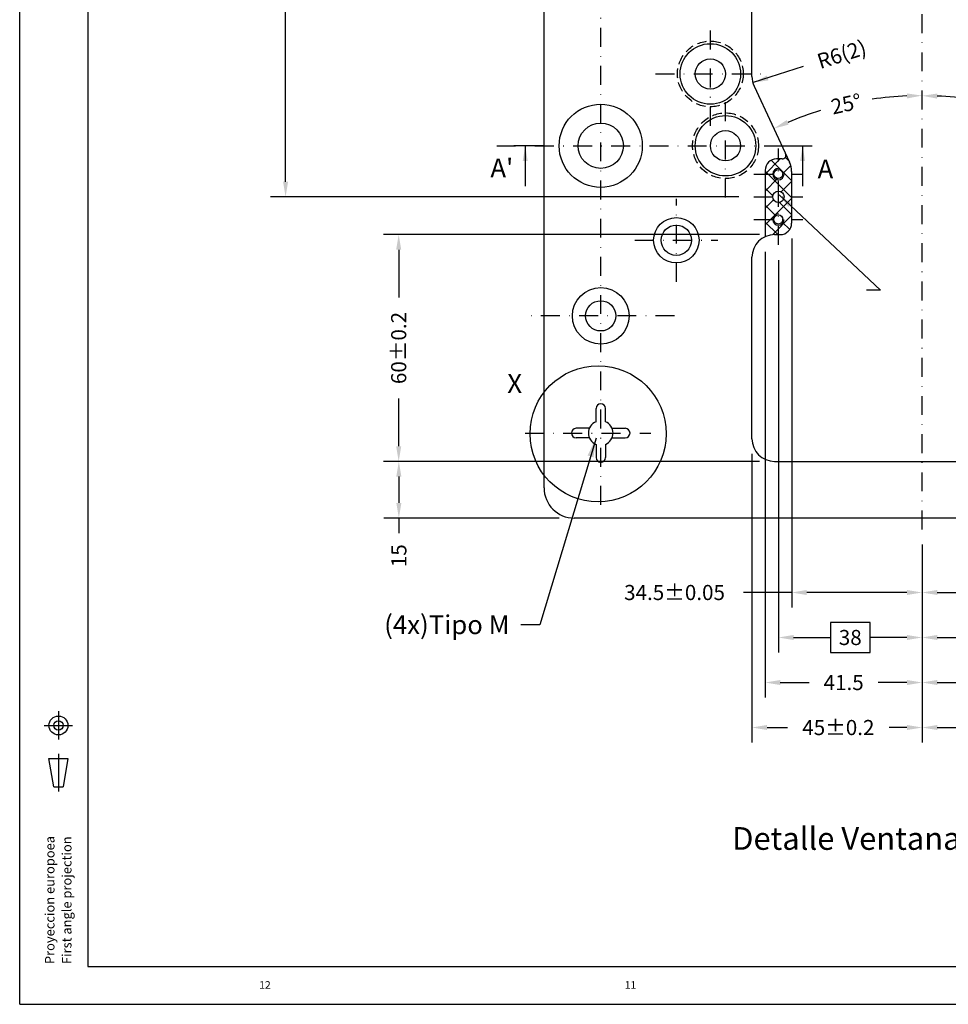
# Model space of a CAD drawing. Extents: x 0 to 1185, y 0 to 834.
# Drawn here: x 0 to 246, y 0 to 260 of the extents above; entities that cross this region are included whole.
import ezdxf

# ---------------------------------------------------------------- set-up
doc = ezdxf.new("R2010")
doc.units = 0
doc.header["$LTSCALE"] = 10
doc.linetypes.add('DASHDOT', pattern=[1, 0.5, -0.25, 0, -0.25])
doc.linetypes.add('DASHED2', pattern=[0.375, 0.25, -0.125])
doc.layers.get('0').update_dxf_attribs({"linetype": 'CONTINUOUS'})
doc.layers.get('DEFPOINTS').update_dxf_attribs({"linetype": 'CONTINUOUS'})
for name, color, linetype in [('CAJETIN', 1, 'CONTINUOUS'), ('COTAS', 5, 'CONTINUOUS'), ('EJES', 3, 'DASHDOT'), ('FINA', 2, 'CONTINUOUS'), ('OCULTO', 5, 'DASHED2'), ('RAYADOS', 6, 'CONTINUOUS')]:
    doc.layers.add(name, color=color, linetype=linetype)
doc.styles.add('ROMANS', font='romans')
doc.dimstyles.new('POL', dxfattribs={"dimtxt": 4, "dimasz": 4, "dimexe": 4, "dimexo": 4, "dimgap": 3, "dimtad": 0, "dimdec": 4, "dimtxsty": 'ROMANS', "dimcen": 0, "dimazin": 3, "dimtfac": 3, "dimtdec": 4, "dimtmove": 0, "dimatfit": 3, "dimtolj": 1})
doc.dimstyles.new('POL05', dxfattribs={"dimtxt": 4, "dimasz": 4, "dimexe": 3, "dimexo": 4, "dimgap": 2, "dimtad": 0, "dimlfac": 0.5, "dimtxsty": 'ROMANS', "dimcen": 0, "dimazin": 3, "dimtfac": 3, "dimtmove": 0, "dimatfit": 3, "dimtolj": 1})
doc.dimstyles.new('POL2', dxfattribs={"dimtxt": 5, "dimasz": 5, "dimexe": 4, "dimexo": 4, "dimgap": 3, "dimtad": 0, "dimdec": 4, "dimlfac": 0.5, "dimtxsty": 'ROMANS', "dimcen": 0, "dimazin": 3, "dimtfac": 3, "dimtdec": 4, "dimtmove": 0, "dimatfit": 3, "dimtolj": 1})

# ---------------------------------------------------------------- blocks, each defined once
blk = doc.blocks.new('*D9')
at = {"color": 0, "linetype": 'BYBLOCK'}
for p, q in [((280.19, 199.08), (280.19, 81.13)), ((238.69, 121.62), (238.69, 81.13)), ((242.69, 85.13), (250.34, 85.13)), ((276.19, 85.13), (268.53, 85.13))]:
    blk.add_line(p, q, dxfattribs=at)
for points in [[(242.69, 85.8), (242.69, 84.46), (238.69, 85.13)], [(276.19, 85.8), (276.19, 84.46), (280.19, 85.13)]]:
    blk.add_solid(points, dxfattribs=at)
at = {"layer": 'DEFPOINTS', "color": 0, "linetype": 'BYBLOCK'}
for p in [(280.19, 203.08), (238.69, 125.62), (280.19, 85.13)]:
    blk.add_point(p, dxfattribs=at)
at = {"color": 0, "linetype": 'BYBLOCK', "insert": (259.44, 85.13), "char_height": 4, "attachment_point": 5, "style": 'ROMANS'}
blk.add_mtext('\\A1;41.5', dxfattribs=at)
blk = doc.blocks.new('*D10')
at = {"color": 0, "linetype": 'BYBLOCK'}
for p, q in [((283.69, 145.62), (283.69, 69.22)), ((238.69, 121.62), (238.69, 69.22)), ((242.69, 73.22), (248.02, 73.22)), ((279.69, 73.22), (274.98, 73.22))]:
    blk.add_line(p, q, dxfattribs=at)
for points in [[(242.69, 73.89), (242.69, 72.56), (238.69, 73.22)], [(279.69, 73.89), (279.69, 72.56), (283.69, 73.22)]]:
    blk.add_solid(points, dxfattribs=at)
at = {"layer": 'DEFPOINTS', "color": 0, "linetype": 'BYBLOCK'}
for p in [(283.69, 149.62), (238.69, 125.62), (283.69, 73.22)]:
    blk.add_point(p, dxfattribs=at)
at = {"color": 0, "linetype": 'BYBLOCK', "insert": (261.5, 73.22), "char_height": 4, "attachment_point": 5, "style": 'ROMANS'}
blk.add_mtext('\\A1;45±0.2', dxfattribs=at)
blk = doc.blocks.new('*D13')
at = {"color": 0, "linetype": 'BYBLOCK'}
for p, q in [((197.19, 199.08), (197.19, 81.13)), ((238.69, 121.62), (238.69, 81.13)), ((201.19, 85.13), (208.84, 85.13)), ((234.69, 85.13), (227.03, 85.13))]:
    blk.add_line(p, q, dxfattribs=at)
for points in [[(201.19, 85.8), (201.19, 84.46), (197.19, 85.13)], [(234.69, 85.8), (234.69, 84.46), (238.69, 85.13)]]:
    blk.add_solid(points, dxfattribs=at)
at = {"layer": 'DEFPOINTS', "color": 0, "linetype": 'BYBLOCK'}
for p in [(197.19, 203.08), (238.69, 125.62), (238.69, 85.13)]:
    blk.add_point(p, dxfattribs=at)
at = {"color": 0, "linetype": 'BYBLOCK', "insert": (217.94, 85.13), "char_height": 4, "attachment_point": 5, "style": 'ROMANS'}
blk.add_mtext('\\A1;41.5', dxfattribs=at)
blk = doc.blocks.new('*D14')
at = {"color": 0, "linetype": 'BYBLOCK'}
for p, q in [((158.91, 203.62), (59.47, 203.62)), ((63.47, 199.62), (63.47, 187)), ((63.47, 147.62), (63.47, 160.24)), ((158.91, 143.62), (59.47, 143.62))]:
    blk.add_line(p, q, dxfattribs=at)
for points in [[(62.8, 199.62), (64.14, 199.62), (63.47, 203.62)], [(62.8, 147.62), (64.14, 147.62), (63.47, 143.62)]]:
    blk.add_solid(points, dxfattribs=at)
at = {"layer": 'DEFPOINTS', "color": 0, "linetype": 'BYBLOCK'}
for p in [(162.91, 203.62), (63.47, 143.62), (162.91, 143.62)]:
    blk.add_point(p, dxfattribs=at)
at = {"color": 0, "linetype": 'BYBLOCK', "insert": (63.47, 173.62), "char_height": 4, "attachment_point": 5, "rotation": 90, "style": 'ROMANS'}
blk.add_mtext('\\A1;60±0.2', dxfattribs=at)
blk = doc.blocks.new('*D15')
at = {"color": 0, "linetype": 'BYBLOCK'}
for p, q in [((158.91, 143.62), (59.51, 143.62)), ((63.51, 139.62), (63.51, 132.62)), ((105.91, 128.62), (59.51, 128.62)), ((63.51, 128.62), (63.51, 124.62))]:
    blk.add_line(p, q, dxfattribs=at)
for points in [[(62.84, 139.62), (64.18, 139.62), (63.51, 143.62)], [(62.84, 132.62), (64.18, 132.62), (63.51, 128.62)]]:
    blk.add_solid(points, dxfattribs=at)
at = {"layer": 'DEFPOINTS', "color": 0, "linetype": 'BYBLOCK'}
for p in [(162.91, 143.62), (63.51, 128.62), (109.91, 128.62)]:
    blk.add_point(p, dxfattribs=at)
at = {"color": 0, "linetype": 'BYBLOCK', "insert": (63.51, 118.67), "char_height": 4, "attachment_point": 5, "rotation": 90, "style": 'ROMANS'}
blk.add_mtext('\\A1;15', dxfattribs=at)
blk = doc.blocks.new('*D16')
at = {"color": 0, "linetype": 'BYBLOCK'}
for p, q in [((193.69, 145.62), (193.69, 69.22)), ((238.69, 121.62), (238.69, 69.22)), ((197.69, 73.22), (203.06, 73.22)), ((234.69, 73.22), (230.01, 73.22))]:
    blk.add_line(p, q, dxfattribs=at)
for points in [[(197.69, 73.89), (197.69, 72.56), (193.69, 73.22)], [(234.69, 73.89), (234.69, 72.56), (238.69, 73.22)]]:
    blk.add_solid(points, dxfattribs=at)
at = {"layer": 'DEFPOINTS', "color": 0, "linetype": 'BYBLOCK'}
for p in [(193.69, 149.62), (238.69, 125.62), (238.69, 73.22)]:
    blk.add_point(p, dxfattribs=at)
at = {"color": 0, "linetype": 'BYBLOCK', "insert": (216.54, 73.22), "char_height": 4, "attachment_point": 5, "style": 'ROMANS'}
blk.add_mtext('\\A1;45±0.2', dxfattribs=at)
blk = doc.blocks.new('*D17')
at = {"color": 0, "linetype": 'BYBLOCK'}
blk.add_line((173.29, 242.19), (160.12, 237.98), dxfattribs=at)
blk.add_solid([(163.73, 239.83), (164.14, 238.56), (160.12, 237.98)], dxfattribs=at)
at = {"layer": 'DEFPOINTS', "color": 0, "linetype": 'BYBLOCK'}
for p in [(160.12, 237.98), (154.41, 236.15)]:
    blk.add_point(p, dxfattribs=at)
at = {"color": 0, "linetype": 'BYBLOCK', "insert": (183.5, 245.45), "char_height": 4, "attachment_point": 5, "rotation": 17.7261, "style": 'ROMANS'}
blk.add_mtext('\\A1;R6(2)', dxfattribs=at)
blk = doc.blocks.new('*D118')
at = {"color": 0, "linetype": 'BYBLOCK'}
for start, end in [(92.4707, 98.1725), (106.8275, 112.5293)]:
    blk.add_arc((238.69, 147.62), 92.77, start, end, dxfattribs=at)
for points in [[(234.67, 240.97), (234.7, 239.64), (238.69, 240.39)], [(203.41, 232.7), (202.87, 233.92), (199.48, 231.7)]]:
    blk.add_solid(points, dxfattribs=at)
at = {"layer": 'DEFPOINTS', "color": 0, "linetype": 'BYBLOCK'}
for p in [(238.69, 353.62), (194.25, 242.92), (225.24, 239.41), (203.62, 222.81), (238.69, 125.62)]:
    blk.add_point(p, dxfattribs=at)
at = {"color": 0, "linetype": 'BYBLOCK', "insert": (218.61, 238.19), "char_height": 4, "attachment_point": 5, "rotation": 12.5, "style": 'ROMANS'}
blk.add_mtext('\\A1;25°', dxfattribs=at)
blk = doc.blocks.new('*D119')
at = {"color": 0, "linetype": 'BYBLOCK'}
for start, end in [(81.8294, 87.5282), (67.4718, 73.1706)]:
    blk.add_arc((238.69, 147.62), 92.73, start, end, dxfattribs=at)
for points in [[(242.67, 239.59), (242.7, 240.93), (238.69, 240.35)], [(274.48, 233.88), (273.94, 232.66), (277.87, 231.66)]]:
    blk.add_solid(points, dxfattribs=at)
at = {"layer": 'DEFPOINTS', "color": 0, "linetype": 'BYBLOCK'}
for p in [(238.69, 353.62), (283.12, 242.92), (265.28, 236.45), (273.75, 222.81), (238.69, 125.62)]:
    blk.add_point(p, dxfattribs=at)
at = {"color": 0, "linetype": 'BYBLOCK', "insert": (258.75, 238.15), "char_height": 4, "attachment_point": 5, "rotation": 347.5, "style": 'ROMANS'}
blk.add_mtext('\\A1;25°', dxfattribs=at)
blk = doc.blocks.new('*D120')
at = {"color": 0, "linetype": 'BYBLOCK'}
for p, q in [((204.19, 202.62), (204.19, 104.94)), ((238.69, 121.62), (238.69, 104.94)), ((204.19, 108.94), (191.45, 108.94)), ((234.69, 108.94), (208.19, 108.94))]:
    blk.add_line(p, q, dxfattribs=at)
for points in [[(208.19, 109.61), (208.19, 108.28), (204.19, 108.94)], [(234.69, 109.61), (234.69, 108.28), (238.69, 108.94)]]:
    blk.add_solid(points, dxfattribs=at)
at = {"layer": 'DEFPOINTS', "color": 0, "linetype": 'BYBLOCK'}
for p in [(204.19, 206.62), (238.69, 125.62), (238.69, 108.94)]:
    blk.add_point(p, dxfattribs=at)
at = {"color": 0, "linetype": 'BYBLOCK', "insert": (173.21, 108.94), "char_height": 4, "attachment_point": 5, "style": 'ROMANS'}
blk.add_mtext('\\A1;34.5±0.05', dxfattribs=at)
blk = doc.blocks.new('*D121')
at = {"color": 0, "linetype": 'BYBLOCK'}
for p, q in [((273.19, 202.62), (273.19, 104.94)), ((238.69, 121.62), (238.69, 104.94)), ((242.69, 108.94), (269.19, 108.94)), ((273.19, 108.94), (285.92, 108.94))]:
    blk.add_line(p, q, dxfattribs=at)
for points in [[(242.69, 109.61), (242.69, 108.28), (238.69, 108.94)], [(269.19, 109.61), (269.19, 108.28), (273.19, 108.94)]]:
    blk.add_solid(points, dxfattribs=at)
at = {"layer": 'DEFPOINTS', "color": 0, "linetype": 'BYBLOCK'}
for p in [(273.19, 206.62), (238.69, 125.62), (238.69, 108.94)]:
    blk.add_point(p, dxfattribs=at)
at = {"color": 0, "linetype": 'BYBLOCK', "insert": (304.16, 108.94), "char_height": 4, "attachment_point": 5, "style": 'ROMANS'}
blk.add_mtext('\\A1;34.5±0.05', dxfattribs=at)
blk = doc.blocks.new('*D122')
at = {"color": 0, "linetype": 'BYBLOCK'}
for p, q in [((172.69, 329.62), (66.33, 329.62)), ((70.33, 325.62), (70.33, 278.48)), ((74.33, 278.48), (66.33, 278.48)), ((66.33, 278.48), (66.33, 264.77)), ((74.33, 264.77), (74.33, 278.48)), ((66.33, 264.77), (74.33, 264.77)), ((70.33, 217.62), (70.33, 264.77)), ((190.19, 213.62), (66.33, 213.62))]:
    blk.add_line(p, q, dxfattribs=at)
for points in [[(69.66, 325.62), (70.99, 325.62), (70.33, 329.62)], [(69.66, 217.62), (70.99, 217.62), (70.33, 213.62)]]:
    blk.add_solid(points, dxfattribs=at)
at = {"layer": 'DEFPOINTS', "color": 0, "linetype": 'BYBLOCK'}
for p in [(176.69, 329.62), (70.33, 213.62), (194.19, 213.62)]:
    blk.add_point(p, dxfattribs=at)
at = {"color": 0, "linetype": 'BYBLOCK', "insert": (70.33, 271.62), "char_height": 4, "attachment_point": 5, "rotation": 90, "style": 'ROMANS'}
blk.add_mtext('\\A1;116', dxfattribs=at)
blk = doc.blocks.new('*D137')
at = {"color": 0, "linetype": 'BYBLOCK'}
for p, q in [((276.69, 196.87), (276.69, 93.04)), ((238.69, 121.62), (238.69, 93.04)), ((262.92, 101.04), (252.45, 101.04)), ((252.45, 101.04), (252.45, 93.04)), ((262.92, 93.04), (262.92, 101.04)), ((242.69, 97.04), (252.45, 97.04)), ((272.69, 97.04), (262.92, 97.04)), ((252.45, 93.04), (262.92, 93.04))]:
    blk.add_line(p, q, dxfattribs=at)
for points in [[(242.69, 97.7), (242.69, 96.37), (238.69, 97.04)], [(272.69, 97.7), (272.69, 96.37), (276.69, 97.04)]]:
    blk.add_solid(points, dxfattribs=at)
at = {"layer": 'DEFPOINTS', "color": 0, "linetype": 'BYBLOCK'}
for p in [(276.69, 200.87), (238.69, 125.62), (276.69, 97.04)]:
    blk.add_point(p, dxfattribs=at)
at = {"color": 0, "linetype": 'BYBLOCK', "insert": (257.69, 97.04), "char_height": 4, "attachment_point": 5, "style": 'ROMANS'}
blk.add_mtext('\\A1;38', dxfattribs=at)
blk = doc.blocks.new('*D138')
at = {"color": 0, "linetype": 'BYBLOCK'}
for p, q in [((200.69, 196.87), (200.69, 93.04)), ((238.69, 121.62), (238.69, 93.04)), ((224.92, 101.04), (214.45, 101.04)), ((214.45, 101.04), (214.45, 93.04)), ((224.92, 93.04), (224.92, 101.04)), ((204.69, 97.04), (214.45, 97.04)), ((234.69, 97.04), (224.92, 97.04)), ((214.45, 93.04), (224.92, 93.04))]:
    blk.add_line(p, q, dxfattribs=at)
for points in [[(204.69, 97.7), (204.69, 96.37), (200.69, 97.04)], [(234.69, 97.7), (234.69, 96.37), (238.69, 97.04)]]:
    blk.add_solid(points, dxfattribs=at)
at = {"layer": 'DEFPOINTS', "color": 0, "linetype": 'BYBLOCK'}
for p in [(200.69, 200.87), (238.69, 125.62), (200.69, 97.04)]:
    blk.add_point(p, dxfattribs=at)
at = {"color": 0, "linetype": 'BYBLOCK', "insert": (219.69, 97.04), "char_height": 4, "attachment_point": 5, "style": 'ROMANS'}
blk.add_mtext('\\A1;38', dxfattribs=at)

msp = doc.modelspace()

# ---------------------------------------------------------------- hatches: boundary and pattern name
at = {"layer": 'RAYADOS'}
h = msp.add_hatch(dxfattribs=at)
h.set_pattern_fill('ANSI37', color=256, style=0)
h.paths.add_polyline_path([(199.68525, 325.62391, -0.414213562), (205.68525, 331.62391), (199.68525, 331.62391, 0.414213562), (193.68525, 325.62391), (193.68525, 315.72391), (176.68525, 315.72391, 0.414213562), (173.68525, 312.72391), (173.68525, 303.52391, 0.414213562), (176.68525, 300.52391), (193.68525, 300.52391), (193.68525, 281.46842, -0.095414572), (194.11439, 283.69676), (199.25611, 296.55106, 0.095414572), (199.68525, 298.7794)])
h.paths.add_polyline_path([(187.40525, 308.12391, -1.000000055), (185.96525, 308.12391, -1.000000055)], flags=16)
h.paths.add_polyline_path([(277.68525, 298.7794, 0.095414572), (278.11439, 296.55106), (283.25611, 283.69676, -0.095414572), (283.68525, 281.46842), (283.68525, 300.52391), (300.68525, 300.52391, 0.414213562), (303.68525, 303.52391), (303.68525, 312.72391, 0.414213562), (300.68525, 315.72391), (283.68525, 315.72391), (283.68525, 325.62391, 0.414213562), (277.68525, 331.62391), (271.68525, 331.62391, -0.414213562), (277.68525, 325.62391)])
h.paths.add_polyline_path([(291.40525, 308.12391, -1), (289.96525, 308.12391, -1)], flags=16)
h.paths.add_polyline_path([(273.18525, 220.27642), (273.18525, 206.62391, 0.414213562), (276.18525, 203.62391), (277.68525, 203.62391, -0.107859226), (280.18525, 203.07827), (280.18525, 220.62391, 0.414213562), (277.18525, 223.62391), (275.69563, 223.62391, -0.548618787), (274.78932, 225.04653), (273.7474, 222.81213, 0.109517812)])
h.paths.add_polyline_path([(277.88525, 219.62391, -1.000000138), (275.48525, 219.62391, -1.000000138)], flags=16)
h.paths.add_polyline_path([(278.18525, 213.62391, -1), (275.18525, 213.62391, -1)], flags=16)
h.paths.add_polyline_path([(277.88525, 207.62391, -1.000000138), (275.48525, 207.62391, -1.000000138)], flags=16)
h.paths.add_polyline_path([(197.18525, 203.07827, -0.107859226), (199.68525, 203.62391), (201.18525, 203.62391, 0.414213562), (204.18525, 206.62391), (204.18525, 220.27642, 0.109517812), (203.62309, 222.81213), (202.58118, 225.04653, -0.548618787), (201.67487, 223.62391), (200.18525, 223.62391, 0.414213562), (197.18525, 220.62391)])
h.paths.add_polyline_path([(199.48525, 219.62391, -1), (201.88525, 219.62391, -1)], flags=16)
h.paths.add_polyline_path([(202.18525, 213.62391, -1), (199.18525, 213.62391, -1)], flags=16)
h.paths.add_polyline_path([(201.88525, 207.62391, -1.000000138), (199.48525, 207.62391, -1.000000138)], flags=16)

# ---------------------------------------------------------------- linework, layer by layer
for p, q in [((138.68525, 136.62391), (138.68525, 335.62391)), ((193.68525, 245.45408), (193.68525, 300.52391)), ((194.2474, 242.91837), (203.62309, 222.81213)), ((138.68525, 227.12391), (130.68525, 227.12391)), ((201.61248, 227.12391), (209.61248, 227.12391)), ((201.67487, 223.62391), (200.18525, 223.62391)), ((197.18525, 220.62391), (197.18525, 203.07827)), ((204.18525, 220.27642), (204.18525, 206.62391)), ((199.68525, 203.62391), (201.18525, 203.62391)), ((193.68525, 149.62391), (193.68525, 197.62391)), ((152.43525, 154.12391), (152.43525, 157.62391)), ((154.93525, 154.12391), (154.93525, 157.62391)), ((150.68525, 152.37391), (147.18525, 152.37391)), ((156.68525, 152.37391), (160.18525, 152.37391)), ((150.68525, 149.87391), (147.18525, 149.87391)), ((156.68525, 149.87391), (160.18525, 149.87391)), ((152.43525, 148.12391), (152.43525, 144.62391)), ((154.93525, 148.12391), (154.93525, 144.62391)), ((199.68525, 143.62391), (277.68525, 143.62391)), ((330.68525, 128.62391), (146.68525, 128.62391))]:
    msp.add_line(p, q)
for centre, radius in [((182.68525, 246.12391), 8), ((182.68525, 246.12391), 4), ((153.68525, 227.12391), 11), ((186.68525, 227.12391), 8), ((153.68525, 227.12391), 6), ((186.68525, 227.12391), 4), ((200.68525, 219.62391), 1.2), ((200.68525, 213.62391), 1.5), ((200.68525, 207.62391), 1.2), ((173.68525, 202.12391), 6), ((173.68525, 202.12391), 4), ((153.68525, 182.12391), 7.5), ((153.68525, 182.12391), 4)]:
    msp.add_circle(centre, radius)
for centre, radius, start, end in [((199.68525, 245.45408), 6, 180, 205), ((201.67487, 224.62391), 1, 270, 25), ((200.18525, 220.62391), 3, 90, 180), ((198.18525, 220.27642), 6, 0, 25), ((201.18525, 206.62391), 3, 270, 0), ((199.68525, 197.62391), 6, 90, 180), ((153.68525, 157.62391), 1.25, 0, 180), ((153.68525, 151.12391), 3.25, 112.6198649, 247.3801351), ((153.68525, 151.12391), 3.25, 292.6198649, 67.3801351), ((147.18525, 151.12391), 1.25, 90, 270), ((160.18525, 151.12391), 1.25, 270, 90), ((199.68525, 149.62391), 6, 180, 270), ((153.68525, 144.62391), 1.25, 180, 0), ((146.68525, 136.62391), 8, 180, 270)]:
    msp.add_arc(centre, radius, start, end)
at = {"layer": 'CAJETIN', "linetype": 'CONTINUOUS'}
for q in [(0, 833.55039), (1185, 0)]:
    msp.add_line((0, 0), q, dxfattribs=at)
at = {"layer": 'CAJETIN', "color": 7}
for p, q in [((18, 825.55039), (18, 10)), ((18, 10), (1175, 10))]:
    msp.add_line(p, q, dxfattribs=at)
at = {"layer": 'CAJETIN', "color": 5, "linetype": 'CONTINUOUS'}
for p, q in [((10.25036, 77.51769), (10.25036, 70.01769)), ((6.50036, 73.76769), (14.00036, 73.76769)), ((10.25036, 66.26769), (10.25036, 56.26769)), ((9.00036, 57.51769), (7.75036, 65.01769)), ((7.75036, 65.01769), (12.75036, 65.01769)), ((12.75036, 65.01769), (11.50036, 57.51769)), ((9.00036, 57.51769), (11.50036, 57.51769))]:
    msp.add_line(p, q, dxfattribs=at)
for radius in [2.5, 1.25]:
    msp.add_circle((10.25036, 73.76769), radius, dxfattribs=at)
at = {"layer": 'COTAS', "color": 1}
msp.add_circle((152.98505, 150.934), 18, dxfattribs=at)
at = {"layer": 'EJES'}
for p, q in [((238.68525, 125.62391), (238.68525, 353.62391)), ((153.68525, 132.12391), (153.68525, 316.37391)), ((153.68525, 132.12391), (153.68525, 316.37391)), ((182.68525, 232.42391), (182.68525, 259.82391)), ((168.18525, 246.12391), (196.38525, 246.12391)), ((186.68525, 213.42391), (186.68525, 240.82391)), ((126.18525, 227.12391), (201.61248, 227.12391)), ((200.68525, 212.87391), (200.68525, 226.37391)), ((194.18525, 219.62391), (207.18525, 219.62391)), ((194.18525, 213.62391), (207.18525, 213.62391)), ((200.68525, 200.87391), (200.68525, 214.37391)), ((173.68525, 191.12391), (173.68525, 213.12391)), ((194.18525, 207.62391), (207.18525, 207.62391)), ((162.68525, 202.12391), (184.68525, 202.12391)), ((173.18525, 182.12391), (133.68525, 182.12391)), ((133.68525, 151.12391), (166.93525, 151.12391))]:
    msp.add_line(p, q, dxfattribs=at)
at = {"layer": 'FINA'}
for centre in [(200.68525, 219.62391), (200.68525, 207.62391)]:
    msp.add_arc(centre, 1.5, 90, 0, dxfattribs=at)
at = {"layer": 'OCULTO'}
for centre in [(182.68525, 246.12391), (186.68525, 227.12391)]:
    msp.add_circle(centre, 8.7, dxfattribs=at)

# ---------------------------------------------------------------- texts
at = {"layer": 'CAJETIN', "color": 5, "linetype": 'CONTINUOUS', "style": 'ROMANS'}
for s, p in [('Proyeccion europoea', (9.20026, 10.64302)), ('First angle projection', (13.6949, 10.64302))]:
    msp.add_text(s, height=2.5, rotation=90, dxfattribs=at).set_placement(p)
for s, p in [('12', (63.36305, 4.12533)), ('11', (160.04889, 4.12533))]:
    msp.add_text(s, height=2, dxfattribs=at).set_placement(p)
at = {"layer": 'COTAS', "style": 'ROMANS'}
for s, insert, char_height, attachment_point in [("A'", (124.50192, 223.74037), 5, 1), ('A', (211.04284, 223.47866), 5, 1), ('X', (128.9705, 166.73331), 5, 1), ('\\A1;(4x)Tipo M', (129.58572, 100.41943), 5, 6), ('Detalle Ventanas Interiores ', (188.4547, 46.8683), 6, 1)]:
    msp.add_mtext(s, dxfattribs=dict(at, insert=insert, char_height=char_height, attachment_point=attachment_point))

# ---------------------------------------------------------------- dimensions: what is measured, and where the dimension line sits
at = {"layer": 'COTAS'}
for base, line1, line2, picture, middle in [((225.24028, 239.40916), ((238.68525, 125.62391), (238.68525, 353.62391)), ((194.2474, 242.91837), (203.62309, 222.81213)), '*D118', (218.60668, 238.18967)), ((265.27956, 236.45228), ((283.12309, 242.91837), (273.7474, 222.81213)), ((238.68525, 125.62391), (238.68525, 353.62391)), '*D119', (258.75497, 238.14978))]:
    dim = msp.add_angular_dim_2l(base=base, line1=line1, line2=line2, dimstyle='POL', dxfattribs=at)
    dim.commit()
    dim.dimension.update_dxf_attribs({"geometry": picture, "text_midpoint": middle})
dim = msp.add_linear_dim(base=(70.3265, 213.62391), p1=(176.68525, 329.62391), p2=(194.18525, 213.62391), angle=270, dimstyle='POL', override={"dimgap": -2}, dxfattribs=at)
dim.commit()
dim.dimension.update_dxf_attribs({"geometry": '*D122', "text_midpoint": (70.3265, 271.62391), "dimtype": 160})
dim = msp.add_radius_dim(center=(188.33408, 242.01961), mpoint=(194.04922, 243.84641), text='R6(2)', dimstyle='POL', override={"dimtofl": 0}, dxfattribs=at)
dim.commit()
dim.dimension.update_dxf_attribs({"geometry": '*D17', "text_midpoint": (217.42492, 251.31829), "dimtype": 164, "insert": (33.92581, 5.86624)})
for base, p1, p2, text, picture, middle in [((238.68525, 108.94258), (204.18525, 206.62391), (238.68525, 125.62391), '<>%%p0.05', '*D120', (173.21099, 108.94258)), ((238.68525, 108.94258), (273.18525, 206.62391), (238.68525, 125.62391), '<>%%p0.05', '*D121', (304.1595, 108.94258)), ((238.68525, 85.13009), (197.18525, 203.07827), (238.68525, 125.62391), '41.5', '*D13', (217.93525, 85.13009)), ((280.18525, 85.13009), (238.68525, 125.62391), (280.18525, 203.07827), '41.5', '*D9', (259.43525, 85.13009)), ((238.68525, 73.22384), (193.68525, 149.62391), (238.68525, 125.62391), '45%%p0.2', '*D16', (216.5362, 73.22384)), ((283.68525, 73.22384), (238.68525, 125.62391), (283.68525, 149.62391), '45%%p0.2', '*D10', (261.50041, 73.22384))]:
    dim = msp.add_linear_dim(base=base, p1=p1, p2=p2, text=text, dimstyle='POL', dxfattribs=at)
    dim.commit()
    dim.dimension.update_dxf_attribs({"geometry": picture, "text_midpoint": middle, "dimtype": 160})
for base, p1, p2, text, picture, middle in [((100.24838, 143.62391), (199.68525, 203.62391), (199.68525, 143.62391), '60%%p0.2', '*D14', (100.24838, 173.62391)), ((100.28768, 128.62391), (199.68525, 143.62391), (146.68525, 128.62391), '15', '*D15', (100.28768, 118.67153))]:
    dim = msp.add_linear_dim(base=base, p1=p1, p2=p2, angle=90, text=text, dimstyle='POL', dxfattribs=at)
    dim.commit()
    dim.dimension.update_dxf_attribs({"geometry": picture, "text_midpoint": middle, "insert": (36.77697, 0)})
for base, p2, picture, middle in [((200.68525, 97.03634), (200.68525, 200.87391), '*D138', (219.68525, 97.03634)), ((276.68525, 97.03634), (276.68525, 200.87391), '*D137', (257.68525, 97.03634))]:
    dim = msp.add_linear_dim(base=base, p1=(238.68525, 125.62391), p2=p2, dimstyle='POL', override={"dimgap": -2}, dxfattribs=at)
    dim.commit()
    dim.dimension.update_dxf_attribs({"geometry": picture, "text_midpoint": middle})

# ---------------------------------------------------------------- leaders
for points, dimstyle in [([(133.71418, 227.12391), (133.71418, 216.47707)], 'POL'), ([(207.08327, 227.12391), (207.08327, 216.47707)], 'POL'), ([(200.85267, 214.12629), (227.69046, 188.91764), (223.93906, 188.91764)], 'POL05')]:
    msp.add_leader(points, dimstyle=dimstyle, dxfattribs=at)
at = {"layer": 'COTAS', "annotation_type": 0, "has_hookline": 1, "hookline_direction": 1, "text_width": 39.04762}
msp.add_leader([(152.43644, 149.73814), (137.58572, 100.41943), (132.58572, 100.41943)], dimstyle='POL2', dxfattribs=at)

doc.saveas('drawing.dxf')
